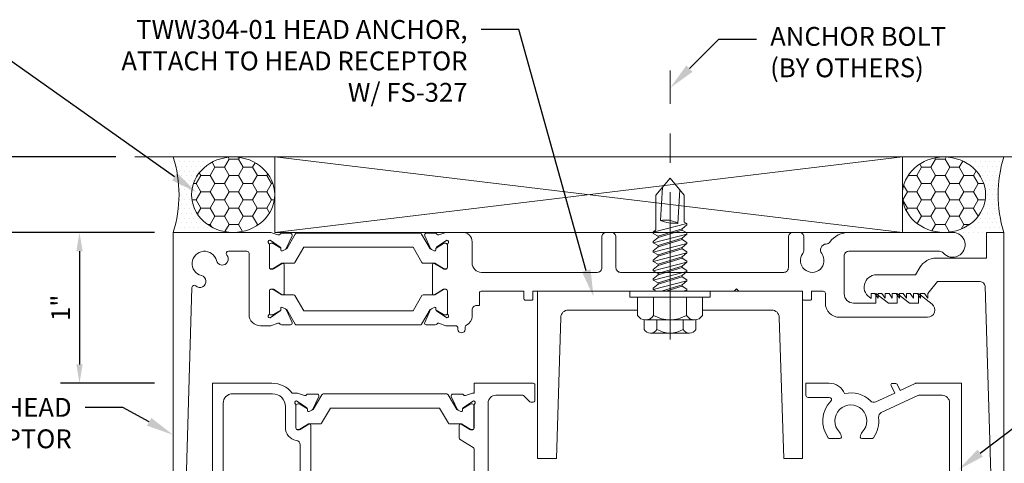
# Model space of a CAD drawing. Units: inches. Extents: x -41 to 43, y 0 to 128.
# Drawn here: x -34 to -28, y 82 to 85 of the extents above; entities that cross this region are included whole.
import ezdxf
from ezdxf import colors
from ezdxf.entities.mleader import LeaderData, LeaderLine
from ezdxf.math import Vec2, Vec3

# ---------------------------------------------------------------- set-up
doc = ezdxf.new("R2010")
doc.units = ezdxf.units.IN
doc.header["$MEASUREMENT"] = 0
doc.linetypes.add('CENTER', pattern=[2, 1.25, -0.25, 0.25, -0.25])
doc.layers.get('0').update_dxf_attribs({"lineweight": 13})
doc.layers.get('defpoints').update_dxf_attribs({"lineweight": 13})
for name, color, linetype, lineweight in [('Anchoring', 7, 'Continuous', 13), ('Dimension', 3, 'Continuous', 13), ('Extrusion', 1, 'Continuous', 13), ('Fastener', 7, 'Continuous', 13), ('Misc', 7, 'Continuous', 13), ('Sealant', 3, 'Continuous', 13), ('Text', 6, 'Continuous', 13), ('Thermal', 2, 'Continuous', 13), ('Wipeout', 8, 'Continuous', 0)]:
    doc.layers.add(name, color=color, linetype=linetype, lineweight=lineweight)
doc.styles.get("Standard").update_dxf_attribs({"font": 'arial.ttf'})
doc.dimstyles.new('FULL$0', dxfattribs={"dimtxt": 0.125, "dimasz": 0.125, "dimexe": 0.125, "dimexo": 0.125, "dimgap": 0.0625, "dimtad": 1, "dimdec": 3, "dimzin": 0, "dimdsep": 46, "dimlunit": 4, "dimtxsty": 'Standard', "dimcen": 0.125, "dimclrd": 256, "dimclre": 256, "dimclrt": 256, "dimadec": 0, "dimazin": 0, "dimtfac": 1, "dimtdec": 3, "dimtofl": 0, "dimtmove": 2, "dimatfit": 2, "dimfxl": 1, "dimfrac": 2, "dimtolj": 1, "dimtzin": 0, "dimarcsym": 0})
pattern_1 = [(0, (-31.097375, 76.24392), (0.09375, 0.0541266), [0.0625, -0.125]), (120, (-31.097375, 76.24392), (-0.09375, 0.0541266), [0.0625, -0.125]), (60, (-31.097375, 76.24392), (2e-17, 0.10825318), [-0.125, 0.0625])]
pattern_2 = [(0, (-30.097375, 76.24392), (0.015625, 0.03125), [0, -0.03125])]

# ---------------------------------------------------------------- blocks, each defined once
blk = doc.blocks.new('TWW512_dyn')
at = {"linetype": 'ByBlock', "ltscale": 0.75}
for points in [[(0.5787, 1.0599), (0.5445, 1.0599, 0.2281), (0.4093, 1.125), (0.016, 1.125), (0.016, 0), (0.071, 0, 0.414214), (0.086, 0.015), (0.086, 0.2316, -0.414214), (0.117, 0.2626), (0.2218, 0.2626, 0.148535), (0.2302, 0.2652), (0.2713, 0.2927, 0.438457), (0.2769, 0.329, -2.073045), (0.3926, 0.329, 0.438457), (0.3983, 0.2927), (0.4922, 0.2298, -0.25028), (0.4989, 0.2173), (0.4989, 0.1727, -0.414214), (0.4889, 0.1627), (0.4201, 0.1627, 0.414214), (0.4101, 0.1527), (0.4101, 0.0977, -0.414214), (0.4001, 0.0877), (0.3686, 0.0877, 0.548619), (0.3596, 0.0735), (0.3771, 0.0359, 0.319795), (0.4084, 0.0182, 0.174784), (0.4573, 0.0418, -0.613782), (0.51, 0.0251, 0.215217), (0.5242, 0.0039, -0.258676), (0.5289, -0.0046), (0.5289, -0.0387, 1), (0.5689, -0.0387), (0.5689, -0.0104, -0.410447), (0.5787, -0.0004), (0.6254, 0.0166, -0.359508), (0.6396, 0.0116, 0.263725), (0.6497, 0.0058), (0.7088, 0.0058, 0.548619), (0.7195, 0.0226), (0.68, 0.1073, 0.176327), (0.6743, 0.1131), (0.6559, 0.1216, 0.57735), (0.6448, 0.1138), (0.6452, 0.1092, -0.267949), (0.6402, 0.0985), (0.5732, 0.0516, -0.69983), (0.5649, 0.0725, 0.213422), (0.5689, 0.0815), (0.5689, 0.2316, -0.414214), (0.5809, 0.2436), (0.5896, 0.2436, -0.138317), (0.5959, 0.2418), (0.6547, 0.2058, 0.58611), (0.6669, 0.2126), (0.6669, 0.8469, 0.58611), (0.6547, 0.8538), (0.5959, 0.8177, -0.138317), (0.5896, 0.8159), (0.5809, 0.8159, -0.414214), (0.5689, 0.8279), (0.5689, 0.978, 0.213422), (0.5649, 0.987, -0.69983), (0.5732, 1.0079), (0.6402, 0.9611, -0.267949), (0.6452, 0.9503), (0.6448, 0.9457, 0.57735), (0.6559, 0.9379), (0.6743, 0.9465, 0.176327), (0.68, 0.9522), (0.7195, 1.0369, 0.548619), (0.7088, 1.0537), (0.6497, 1.0537, 0.263725), (0.6396, 1.048, -0.359508), (0.6254, 1.043)], [(1.75, 1.0599), (1.7401, 1.0599), (1.6934, 1.043, -0.359508), (1.6793, 1.048, 0.263725), (1.6691, 1.0537), (1.61, 1.0537, 0.548619), (1.5993, 1.0369), (1.6388, 0.9522, 0.176327), (1.6445, 0.9465), (1.6629, 0.9379, 0.57735), (1.6741, 0.9457), (1.6737, 0.9503, -0.267949), (1.6787, 0.9611), (1.7456, 1.0079), (1.746, 1.0079, -0.6885), (1.754, 0.987, 0.213422), (1.75, 0.978), (1.75, 0.8279, -0.414214), (1.738, 0.8159), (1.7293, 0.8159, -0.138317), (1.723, 0.8177), (1.6642, 0.8538, 0.58611), (1.652, 0.8469), (1.652, 0.7641, 0.260946), (1.6591, 0.7513), (1.7452, 0.6985, -0.260946), (1.75, 0.69), (1.75, 0.3695, -0.260946), (1.7452, 0.361), (1.6591, 0.3083, 0.260946), (1.652, 0.2955), (1.652, 0.2126, 0.58611), (1.6642, 0.2058), (1.723, 0.2418, -0.138317), (1.7293, 0.2436), (1.738, 0.2436, -0.414214), (1.75, 0.2316), (1.75, 0.0815, 0.213422), (1.754, 0.0726, -0.6885), (1.746, 0.0516), (1.7456, 0.0516), (1.6787, 0.0985, -0.267949), (1.6737, 0.1092), (1.6741, 0.1138, 0.57735), (1.6629, 0.1216), (1.6445, 0.1131, 0.176327), (1.6388, 0.1073), (1.5993, 0.0226, 0.548619), (1.61, 0.0058), (1.6691, 0.0058, 0.263725), (1.6793, 0.0116, -0.359508), (1.6934, 0.0166), (1.7401, -0.0004), (1.75, -0.0004), (1.75, -0.792, 0.650508), (1.7801, -0.8053, -0.325097), (1.89, -0.7935), (1.89, -0.9565, -0.325097), (1.7801, -0.9447, 0.650508), (1.75, -0.958), (1.75, -1.094, 0.414214), (1.781, -1.125), (1.97, -1.125), (1.97, -1.078, -0.414214), (2.001, -1.047), (2.08, -1.047, 0.414214), (2.095, -1.032), (2.095, -1.016, 0.414214), (2.064, -0.985), (1.996, -0.985, -0.414214), (1.965, -0.954), (1.965, -0.7579, 0.162718), (1.8701, -0.7082, -0.368154), (1.844, -0.6776), (1.844, -0.005, -0.414214), (1.894, 0.045), (2.3697, 0.045, -0.162457), (2.3883, 0.0388, 0.333722), (2.6117, 0.0388, -0.162457), (2.6303, 0.045), (3.385, 0.045), (3.4, 0.06), (3.415, 0.045), (4.1197, 0.045, -0.162457), (4.1383, 0.0388, 0.368554), (4.3792, 0.0537, 1), (4.3237, 0.1113, -2.356785), (4.3237, 0.2637, 0.515189), (4.3877, 0.2756, -0.291529), (4.4158, 0.2935), (4.874, 0.2935, -0.414214), (4.905, 0.2625), (4.905, -0.9191, -0.668179), (4.8709, -0.9332), (4.8385, -0.9009, -0.143657), (4.8218, -0.8703), (4.7987, -0.7644, 0.352646), (4.7684, -0.74), (4.724, -0.74), (4.724, -0.7972), (4.7408, -0.8741, 0.143657), (4.7915, -0.967), (4.8613, -1.0368, 0.198912), (4.9052, -1.055), (4.985, -1.055), (4.985, 1.125), (4.683, 1.125, 0.109518), (4.6766, 1.1236), (4.577, 1.0771), (4.5569, 1.118, 0.285893), (4.5479, 1.1236), (4.5256, 1.1236, 0.55534), (4.5166, 1.1092), (4.5407, 1.0602), (4.4152, 1.0017, -0.312903), (4.3804, 1.0077, 0.256434), (4.2081, 1.0562, 0.307391), (4.1068, 1.125), (3.9514, 1.125), (3.9514, 1.046, 0.414214), (3.9664, 1.031), (4.1067, 1.031, -0.66531), (4.1174, 1.0055, 0.36946), (4.1006, 0.7642, 0.237476), (4.1126, 0.7581), (4.1775, 0.7581, 0.414181), (4.1875, 0.7681, 0.195783), (4.1741, 0.801, -2.3733), (4.3259, 0.801, 0.195783), (4.3125, 0.7681, 0.414181), (4.3225, 0.7581), (4.3874, 0.7581, 0.237476), (4.3994, 0.7642, 0.193734), (4.4345, 0.8986, -0.326333), (4.4522, 0.9306), (4.6944, 1.0436, -0.109518), (4.7007, 1.045), (4.855, 1.045, -0.414214), (4.905, 0.995), (4.905, 0.4235, -0.414214), (4.855, 0.3735), (4.25, 0.3735, 0.457573), (4.066, 0.1605, -0.457573), (4.0353, 0.125), (2.7147, 0.125, -0.457573), (2.684, 0.1605, 0.232553), (2.6338, 0.3167, 1), (2.5762, 0.2612, -2.356785), (2.4238, 0.2612, 1), (2.3662, 0.3167, 0.232553), (2.316, 0.1605, -0.457573), (2.2853, 0.125), (1.894, 0.125, -0.414214), (1.844, 0.175), (1.844, 0.995, -0.414214), (1.894, 1.045), (2.0742, 1.045, -0.198912), (2.0813, 1.0421), (2.1204, 1.0029, 0.198912), (2.1275, 1), (2.1434, 1, 0.414214), (2.1534, 1.01), (2.1534, 1.115, 0.414214), (2.1434, 1.125), (1.75, 1.125)], [(0.5969, 0.7159), (0.5969, 0.3446, -0.414214), (0.5659, 0.3136), (0.5071, 0.3136, -0.466356), (0.4765, 0.35, 1.127718), (0.1911, 0.3656, -0.43342), (0.1602, 0.3326), (0.117, 0.3326, -0.414214), (0.086, 0.3636), (0.086, 0.993, -0.414214), (0.148, 1.055), (0.4139, 1.055, -0.414214), (0.4989, 0.97), (0.4989, 0.8305, 0.369282), (0.5707, 0.7466, -0.369282)]]:
    blk.add_lwpolyline(points, format="xyb", close=True, dxfattribs=at)
blk.add_lwpolyline([(1.6202, 0.9922, 0.128316), (1.6227, 0.9867)], format="xyb", dxfattribs=at)
at = {"layer": 'Thermal', "elevation": 0}
for points in [[(0.6791, 0.9507), (0.6836, 0.9507), (0.7404, 1.0489, -0.267949), (0.749, 1.0539), (1.5698, 1.0539, -0.267949), (1.5785, 1.0489), (1.6352, 0.9507), (1.6397, 0.9507, 0.137929), (1.6445, 0.9465), (1.6629, 0.9379, 0.57735), (1.6741, 0.9457), (1.6737, 0.9503, -0.115145), (1.6744, 0.9557), (1.7241, 0.986, -0.137872), (1.7301, 0.9877), (1.7385, 0.9877, -0.414214), (1.7499, 0.9762), (1.7499, 0.8294, -0.414214), (1.7385, 0.8179), (1.7301, 0.8179, -0.137872), (1.7241, 0.8196), (1.6662, 0.8549), (1.5889, 0.8549, -0.267949), (1.5802, 0.8599), (1.5219, 0.9609), (0.7969, 0.9609), (0.7386, 0.8599, -0.267949), (0.73, 0.8549), (0.6526, 0.8549), (0.5947, 0.8196, -0.137872), (0.5888, 0.8179), (0.5804, 0.8179, -0.414214), (0.5689, 0.8294), (0.5689, 0.9762, -0.414214), (0.5804, 0.9877), (0.5888, 0.9877, -0.137872), (0.5947, 0.986), (0.6444, 0.9557, -0.115145), (0.6452, 0.9503), (0.6448, 0.9457, 0.57735), (0.6559, 0.9379), (0.6743, 0.9465, 0.137929)], [(0.6791, 0.1089), (0.6836, 0.1089), (0.7404, 0.0106, 0.267949), (0.749, 0.0056), (1.5698, 0.0056, 0.267949), (1.5785, 0.0106), (1.6352, 0.1089), (1.6397, 0.1089, -0.137929), (1.6445, 0.1131), (1.6629, 0.1216, -0.57735), (1.6741, 0.1138), (1.6737, 0.1092, 0.115145), (1.6744, 0.1039), (1.7241, 0.0736, 0.137872), (1.7301, 0.0719), (1.7385, 0.0719, 0.414214), (1.7499, 0.0833), (1.7499, 0.2302, 0.414214), (1.7385, 0.2416), (1.7301, 0.2416, 0.137872), (1.7241, 0.2399), (1.6662, 0.2046), (1.5889, 0.2046, 0.267949), (1.5802, 0.1996), (1.5219, 0.0986), (0.7969, 0.0986), (0.7386, 0.1996, 0.267949), (0.73, 0.2046), (0.6526, 0.2046), (0.5947, 0.2399, 0.137872), (0.5888, 0.2416), (0.5804, 0.2416, 0.414214), (0.5689, 0.2302), (0.5689, 0.0833, 0.414214), (0.5804, 0.0719), (0.5888, 0.0719, 0.137872), (0.5947, 0.0736), (0.6444, 0.1039, 0.115145), (0.6452, 0.1092), (0.6448, 0.1138, -0.57735), (0.6559, 0.1216), (0.6743, 0.1131, -0.137929)]]:
    blk.add_lwpolyline(points, format="xyb", close=True, dxfattribs=at)
blk = doc.blocks.new('tww304')
blk.add_lwpolyline([(-0.015, 0), (-0.879, 0), (-0.879, -1.1079), (-0.754, -1.1079), (-0.725, -0.174, -0.408323), (-0.675, -0.125), (0.675, -0.125, -0.408323), (0.725, -0.174), (0.754, -1.1079), (0.879, -1.1079), (0.879, 0), (0.015, 0), (0, -0.015), (-0.015, 0)], format="xyb")
blk = doc.blocks.new('FS327')
at = {"extrusion": (0, 0, -1)}
for p, q in [((0, 0.21), (0.032, 0.21)), ((0, -0.21), (0, 0.21)), ((0.032, -0.21), (0.032, 0.21)), ((0.032, 0.172), (0.128, 0.172)), ((0.032, 0.087), (0.128, 0.087)), ((0.1528, -0.1295), (0.1528, 0.1295)), ((0.032, -0.087), (0.128, -0.087)), ((0.032, -0.172), (0.128, -0.172)), ((0, -0.21), (0.032, -0.21))]:
    blk.add_line(p, q, dxfattribs=at)
for p, q in [((-0.875, 0), (-0.7617, 0.095)), ((-0.7617, 0.095), (-0.5836, 0.095)), ((-0.5741, 0.1114), (-0.5836, 0.095)), ((-0.5171, -0.1114), (-0.5741, 0.1114)), ((-0.5662, 0.1114), (-0.5741, 0.1114)), ((-0.5662, 0.1114), (-0.5395, 0.0796)), ((-0.5295, 0.0796), (-0.5395, 0.0796)), ((-0.5385, 0.0796), (-0.4898, -0.0796)), ((-0.5111, 0.1114), (-0.5295, 0.0796)), ((-0.5295, 0.0796), (-0.4809, -0.0796)), ((-0.5032, 0.1114), (-0.5111, 0.1114)), ((-0.5032, 0.1114), (-0.4765, 0.0796)), ((-0.4462, -0.1114), (-0.5032, 0.1114)), ((-0.4765, 0.0796), (-0.4278, -0.0796)), ((-0.4675, 0.0796), (-0.4765, 0.0796)), ((-0.4491, 0.1114), (-0.4675, 0.0796)), ((-0.4675, 0.0796), (-0.4189, -0.0796)), ((-0.4412, 0.1114), (-0.4491, 0.1114)), ((-0.4412, 0.1114), (-0.4145, 0.0796)), ((-0.3842, -0.1114), (-0.4412, 0.1114)), ((-0.4145, 0.0796), (-0.3658, -0.0796)), ((-0.4055, 0.0796), (-0.4145, 0.0796)), ((-0.3871, 0.1114), (-0.4055, 0.0796)), ((-0.4055, 0.0796), (-0.3569, -0.0796)), ((-0.3792, 0.1114), (-0.3871, 0.1114)), ((-0.3222, -0.1114), (-0.3792, 0.1114)), ((-0.3792, 0.1114), (-0.3525, 0.0796)), ((-0.3525, 0.0796), (-0.3038, -0.0796)), ((-0.3435, 0.0796), (-0.3525, 0.0796)), ((-0.3251, 0.1114), (-0.3435, 0.0796)), ((-0.3435, 0.0796), (-0.2949, -0.0796)), ((-0.3172, 0.1114), (-0.3251, 0.1114)), ((-0.3172, 0.1114), (-0.2905, 0.0796)), ((-0.2602, -0.1114), (-0.3172, 0.1114)), ((-0.2905, 0.0796), (-0.2418, -0.0796)), ((-0.2815, 0.0796), (-0.2905, 0.0796)), ((-0.2631, 0.1114), (-0.2815, 0.0796)), ((-0.2815, 0.0796), (-0.2329, -0.0796)), ((-0.2552, 0.1114), (-0.2631, 0.1114)), ((-0.2552, 0.1114), (-0.2285, 0.0796)), ((-0.1982, -0.1114), (-0.2552, 0.1114)), ((-0.2285, 0.0796), (-0.1798, -0.0796)), ((-0.2195, 0.0796), (-0.2285, 0.0796)), ((-0.2011, 0.1114), (-0.2195, 0.0796)), ((-0.2195, 0.0796), (-0.1709, -0.0796)), ((-0.1932, 0.1114), (-0.2011, 0.1114)), ((-0.1932, 0.1114), (-0.1665, 0.0796)), ((-0.1362, -0.1114), (-0.1932, 0.1114)), ((-0.1665, 0.0796), (-0.1178, -0.0796)), ((-0.1575, 0.0796), (-0.1665, 0.0796)), ((-0.1391, 0.1114), (-0.1575, 0.0796)), ((-0.1575, 0.0796), (-0.1089, -0.0796)), ((-0.1312, 0.1114), (-0.1391, 0.1114)), ((-0.0742, -0.1114), (-0.1312, 0.1114)), ((-0.1312, 0.1114), (-0.1045, 0.0796)), ((-0.0558, 0.0796), (-0.1045, 0.0796)), ((-0.1045, 0.0796), (-0.0558, -0.0796)), ((-0.0558, -0.0796), (-0.0558, 0.0796)), ((-0.875, 0), (-0.7617, -0.095)), ((-0.7979, 0.0647), (-0.575, 0.0509)), ((-0.8157, -0.0497), (-0.5928, -0.0635)), ((-0.7617, -0.095), (-0.5309, -0.095)), ((-0.5171, -0.1114), (-0.5309, -0.095)), ((-0.5082, -0.1114), (-0.5171, -0.1114)), ((-0.5082, -0.1114), (-0.4898, -0.0796)), ((-0.4809, -0.0796), (-0.4898, -0.0796)), ((-0.4542, -0.1114), (-0.4809, -0.0796)), ((-0.4462, -0.1114), (-0.4542, -0.1114)), ((-0.4462, -0.1114), (-0.4278, -0.0796)), ((-0.4189, -0.0796), (-0.4278, -0.0796)), ((-0.3922, -0.1114), (-0.4189, -0.0796)), ((-0.3842, -0.1114), (-0.3922, -0.1114)), ((-0.3842, -0.1114), (-0.3658, -0.0796)), ((-0.3569, -0.0796), (-0.3658, -0.0796)), ((-0.3302, -0.1114), (-0.3569, -0.0796)), ((-0.3222, -0.1114), (-0.3302, -0.1114)), ((-0.3222, -0.1114), (-0.3038, -0.0796)), ((-0.2949, -0.0796), (-0.3038, -0.0796)), ((-0.2682, -0.1114), (-0.2949, -0.0796)), ((-0.2602, -0.1114), (-0.2682, -0.1114)), ((-0.2602, -0.1114), (-0.2418, -0.0796)), ((-0.2329, -0.0796), (-0.2418, -0.0796)), ((-0.2062, -0.1114), (-0.2329, -0.0796)), ((-0.1982, -0.1114), (-0.2062, -0.1114)), ((-0.1982, -0.1114), (-0.1798, -0.0796)), ((-0.1709, -0.0796), (-0.1798, -0.0796)), ((-0.1442, -0.1114), (-0.1709, -0.0796)), ((-0.1362, -0.1114), (-0.1442, -0.1114)), ((-0.1362, -0.1114), (-0.1178, -0.0796)), ((-0.1089, -0.0796), (-0.1178, -0.0796)), ((-0.0822, -0.1114), (-0.1089, -0.0796)), ((-0.0742, -0.1114), (-0.0822, -0.1114)), ((-0.0742, -0.1114), (-0.0558, -0.0796))]:
    blk.add_line(p, q)
for centre, radius, start, end in [((0.104, 0.1295), 0.0488, 299.45367, 60.54633), ((-0.0553, 0.1568), 0.0772, 269.59083, 315.71351), ((-0.0176, 0), 0.1696, 329.14756, 30.85244), ((-0.4478, -0.0275), 0.1494, 148.34652, 193.95031), ((-0.9147, 0.0452), 0.3397, 341.33452, 0.96231), ((-0.0553, -0.1568), 0.0772, 44.28649, 90.40917), ((0.104, -0.1295), 0.0488, 299.45367, 60.54633)]:
    blk.add_arc(centre, radius, start, end)
blk = doc.blocks.new('Gen_Abolt')
at = {"linetype": 'CENTER', "ltscale": 0.625}
blk.add_line((0, -0.2567), (0, 1.1699), dxfattribs=at)
at = {"linetype": 'ByBlock'}
for p, q in [((-0.172, -0.032), (-0.172, -0.1279)), ((-0.0877, -0.032), (-0.0877, -0.1279)), ((0.0877, -0.032), (0.0877, -0.1279)), ((0.172, -0.032), (0.172, -0.1279)), ((-0.1298, -0.152), (0.1298, -0.152)), ((-0.1242, -0.152), (0.1276, -0.152))]:
    blk.add_line(p, q, dxfattribs=at)
blk.add_lwpolyline([(-0.213, -0.032), (0.213, -0.032), (0.213, 0), (-0.213, 0)], close=True, dxfattribs=at)
for centre, radius, start, end in [((-0.1298, -0.1032), 0.0488, 210.3458, 329.6542), ((0, 0.0191), 0.1711, 239.1792, 300.8208), ((0.1298, -0.1032), 0.0488, 210.3458, 329.6542)]:
    blk.add_arc(centre, radius, start, end, dxfattribs=at)
blk = doc.blocks.new('FWW105')
at = {"ltscale": 0.75}
blk.add_lwpolyline([(5.094, 2.4235), (4.8094, 2.4235), (4.745, 2.344), (4.745, 2.313), (4.7233, 2.344), (4.698, 2.344), (4.698, 2.313), (4.6763, 2.344), (4.651, 2.344), (4.651, 2.313), (4.6293, 2.344), (4.604, 2.344), (4.604, 2.313), (4.5823, 2.344), (4.557, 2.344), (4.557, 2.313), (4.5353, 2.344), (4.51, 2.344), (4.51, 2.313), (4.4883, 2.344), (4.463, 2.344), (4.463, 2.313), (4.4413, 2.344), (4.416, 2.344), (4.416, 2.313), (4.3943, 2.344), (4.37, 2.344), (4.37, 2.3128, -0.800675), (4.405, 2.469), (4.665, 2.469), (4.6927, 2.517, -0.267949), (4.801, 2.5795), (5.136, 2.5795), (5.136, 2.75), (5.25, 2.75), (5.25, 0.482), (5.031, 0.482, -0.414214), (5.016, 0.497), (5.016, 0.566, -0.414214), (5.026, 0.576), (5.055, 0.576, 0.414214), (5.065, 0.586), (5.065, 0.59, -0.414214), (5.085, 0.61), (5.107, 0.61, -0.414214), (5.127, 0.59), (5.127, 0.56, 0.414214), (5.142, 0.545), (5.155, 0.545, 0.414214), (5.17, 0.56), (5.17, 0.82, 0.414214), (5.155, 0.835), (5.142, 0.835, 0.414214), (5.127, 0.82), (5.127, 0.79, -0.414214), (5.107, 0.77), (5.085, 0.77, -0.414214), (5.065, 0.79), (5.065, 0.794, 0.414214), (5.055, 0.804), (5.026, 0.804, -0.414214), (5.016, 0.814), (5.016, 0.883, -0.414214), (5.031, 0.898), (5.139, 0.898, 0.423246), (5.17, 0.93), (5.125, 2.3935, 0.405239)], format="xyb", close=True, dxfattribs=at)
blk = doc.blocks.new('*U19')
at = {"linetype": 'ByBlock', "ltscale": 0.75, "elevation": 0}
for points in [[(0.4028, 1.631), (0.3325, 1.631, -0.414214), (0.2575, 1.706), (0.2575, 2.11, 0.414214), (0.2425, 2.125), (0.1212, 2.125, 0.646631), (0.1099, 2.1001, -1.269246), (0.0413, 2.0636, 1.750141), (-0.0586, 1.9637, -1.281815), (-0.0957, 1.8955, 0.641973), (-0.1209, 1.885), (-0.164, 0.4453, 0.424878), (-0.133, 0.4132), (-0.041, 0.4132, -0.414214), (-0.031, 0.4032), (-0.031, 0.3292, -0.414214), (-0.041, 0.3192), (-0.0701, 0.3192, 0.414214), (-0.0801, 0.3092), (-0.0801, 0.3052, -0.414214), (-0.1001, 0.2852), (-0.1221, 0.2852, -0.414214), (-0.1421, 0.3052), (-0.1421, 0.3352, 0.414214), (-0.1571, 0.3502), (-0.1701, 0.3502, 0.414214), (-0.1851, 0.3352), (-0.1851, 0.0752, 0.414214), (-0.1701, 0.0602), (-0.1571, 0.0602, 0.414214), (-0.1421, 0.0752), (-0.1421, 0.1052, -0.414214), (-0.1221, 0.1252), (-0.1001, 0.1252, -0.414214), (-0.0801, 0.1052), (-0.0801, 0.104, 0.414191), (-0.0701, 0.094), (-0.041, 0.094, -0.414214), (-0.031, 0.084), (-0.031, 0.01, -0.414214), (-0.041, 0), (-0.2451, 0), (-0.2451, 2.25), (0.4028, 2.25), (0.449, 2.2332, 0.359508), (0.4631, 2.2382, -0.263725), (0.4733, 2.244), (0.5324, 2.244, -0.548619), (0.5431, 2.2272), (0.5036, 2.1425, -0.176327), (0.4979, 2.1367), (0.4795, 2.1282, -0.57735), (0.4683, 2.136), (0.4687, 2.1406, 0.267949), (0.4638, 2.1513), (0.3968, 2.1982), (0.3964, 2.1982, 0.6885), (0.3884, 2.1772, -0.213422), (0.3924, 2.1683), (0.3924, 2.0182, 0.414214), (0.4044, 2.0062), (0.4132, 2.0062, 0.138317), (0.4194, 2.008), (0.4783, 2.044, -0.58611), (0.4904, 2.0372), (0.4904, 1.8438, -0.58611), (0.4783, 1.8369), (0.4194, 1.873, 0.138317), (0.4132, 1.8748), (0.4044, 1.8748, 0.414214), (0.3924, 1.8628), (0.3924, 1.7127, -0.213422), (0.3884, 1.7037, 0.6885), (0.3964, 1.6828), (0.3968, 1.6828), (0.4638, 1.7296, 0.267949), (0.4687, 1.7403), (0.4683, 1.7449, -0.57735), (0.4795, 1.7528), (0.4979, 1.7442, -0.176327), (0.5036, 1.7385), (0.5431, 1.6538, -0.548619), (0.5324, 1.637), (0.4733, 1.637, -0.263725), (0.4631, 1.6427, 0.359508), (0.449, 1.6477)], [(1.5631, 2.25), (1.517, 2.2332, -0.359508), (1.5028, 2.2382, 0.263725), (1.4927, 2.244), (1.4336, 2.244, 0.548619), (1.4229, 2.2272), (1.4624, 2.1425, 0.176327), (1.4681, 2.1367), (1.4865, 2.1282, 0.57735), (1.4977, 2.136), (1.4972, 2.1406, -0.267949), (1.5022, 2.1513), (1.5692, 2.1982), (1.5695, 2.1982, -0.6885), (1.5775, 2.1772, 0.213422), (1.5735, 2.1683), (1.5735, 2.0182, -0.414214), (1.5615, 2.0062), (1.5528, 2.0062, -0.138317), (1.5466, 2.008), (1.4877, 2.044, 0.58611), (1.4755, 2.0372), (1.4755, 1.8438, 0.58611), (1.4877, 1.8369), (1.5466, 1.873, -0.138317), (1.5528, 1.8748), (1.5615, 1.8748, -0.414214), (1.5735, 1.8628), (1.5735, 1.7127, 0.213422), (1.5775, 1.7037, -0.6885), (1.5695, 1.6828), (1.5692, 1.6828), (1.5022, 1.7296, -0.267949), (1.4972, 1.7403), (1.4977, 1.7449, 0.57735), (1.4865, 1.7528), (1.4681, 1.7442, 0.176327), (1.4624, 1.7385), (1.4229, 1.6538, 0.548619), (1.4336, 1.637), (1.4927, 1.637, 0.263725), (1.5028, 1.6427, -0.359508), (1.517, 1.6477), (1.5631, 1.631), (1.6285, 1.631, -0.414214), (1.6435, 1.616), (1.6435, 1.6075, 1), (1.6905, 1.6075), (1.6905, 1.6221, -0.301298), (1.6997, 1.6359, 0.301298), (1.7375, 1.693), (1.7375, 1.735, -0.414214), (1.7685, 1.766), (1.7865, 1.766), (1.7865, 1.85, -0.414214), (1.7965, 1.86), (2.0813, 1.86), (2.0813, 1.81, 0.414214), (2.0913, 1.8), (2.1313, 1.8, 0.414214), (2.1413, 1.81), (2.1413, 1.86), (3.4758, 1.86), (3.4908, 1.875), (3.5058, 1.86), (3.9293, 1.86), (3.9293, 1.81, 0.414214), (3.9393, 1.8), (3.9793, 1.8, 0.414214), (3.9893, 1.81), (3.9893, 1.86), (4.0658, 1.86, -0.414214), (4.0808, 1.845), (4.0808, 1.781, 0.414214), (4.1748, 1.687), (4.7586, 1.687, 0.71659), (4.7885, 1.7752), (4.6988, 1.844), (4.6988, 1.781), (4.6399, 1.781), (4.5578, 1.844), (4.5578, 1.781), (4.4989, 1.781), (4.4168, 1.844), (4.4168, 1.781), (4.2678, 1.781, -0.414214), (4.2058, 1.843), (4.2058, 2.094, -0.414214), (4.2368, 2.125), (4.8388, 2.125, -0.220051), (4.8624, 2.1141, 1.56427), (4.9253, 2.25), (4.2368, 2.25, 0.240005), (4.1106, 2.1857, -0.22791), (4.0869, 2.173, 0.599397), (4.0566, 2.1093, -1.978872), (3.931, 2.1093, 0.160092), (3.9388, 2.133), (3.9388, 2.219, 0.414214), (3.9078, 2.25), (3.8668, 2.25, 0.414214), (3.8358, 2.219), (3.8358, 2.016, -0.414214), (3.8048, 1.985), (2.7228, 1.985, -0.414214), (2.6918, 2.016), (2.6918, 2.219, 0.414214), (2.6608, 2.25), (2.6288, 2.25, 0.414214), (2.5978, 2.219), (2.5978, 2.016, -0.414214), (2.5668, 1.985), (1.7995, 1.985, -0.414214), (1.7375, 2.047), (1.7375, 2.188, 0.414214), (1.6755, 2.25)]]:
    blk.add_lwpolyline(points, format="xyb", close=True, dxfattribs=at)
at = {"layer": 'Thermal', "elevation": 0}
for points in [[(0.5027, 2.1409), (0.5072, 2.1409), (0.5639, 2.2392, -0.267949), (0.5726, 2.2442), (1.3934, 2.2442, -0.267949), (1.4021, 2.2392), (1.4588, 2.1409), (1.4633, 2.1409, 0.137929), (1.4681, 2.1367), (1.4865, 2.1282, 0.57735), (1.4977, 2.136), (1.4972, 2.1406, -0.115145), (1.498, 2.1459), (1.5477, 2.1762, -0.137872), (1.5536, 2.1779), (1.5621, 2.1779, -0.414214), (1.5735, 2.1665), (1.5735, 2.0196, -0.414214), (1.5621, 2.0082), (1.5536, 2.0082, -0.137872), (1.5477, 2.0099), (1.4898, 2.0452), (1.4125, 2.0452, -0.267949), (1.4038, 2.0502), (1.3455, 2.1512), (0.6205, 2.1512), (0.5622, 2.0502, -0.267949), (0.5535, 2.0452), (0.4762, 2.0452), (0.4183, 2.0099, -0.137872), (0.4124, 2.0082), (0.4039, 2.0082, -0.414214), (0.3925, 2.0196), (0.3925, 2.1665, -0.414214), (0.4039, 2.1779), (0.4124, 2.1779, -0.137872), (0.4183, 2.1762), (0.468, 2.1459, -0.115145), (0.4687, 2.1406), (0.4683, 2.136, 0.57735), (0.4795, 2.1282), (0.4979, 2.1367, 0.137929)], [(0.5027, 1.74), (0.5072, 1.74), (0.5639, 1.6418, 0.267949), (0.5726, 1.6368), (1.3934, 1.6368, 0.267949), (1.4021, 1.6418), (1.4588, 1.74), (1.4633, 1.74, -0.137929), (1.4681, 1.7442), (1.4865, 1.7528, -0.57735), (1.4977, 1.7449), (1.4972, 1.7403, 0.115145), (1.498, 1.735), (1.5477, 1.7047, 0.137872), (1.5536, 1.703), (1.5621, 1.703, 0.414214), (1.5735, 1.7145), (1.5735, 1.8613, 0.414214), (1.5621, 1.8728), (1.5536, 1.8728, 0.137872), (1.5477, 1.8711), (1.4898, 1.8358), (1.4125, 1.8358, 0.267949), (1.4038, 1.8308), (1.3455, 1.7298), (0.6205, 1.7298), (0.5622, 1.8308, 0.267949), (0.5535, 1.8358), (0.4762, 1.8358), (0.4183, 1.8711, 0.137872), (0.4124, 1.8728), (0.4039, 1.8728, 0.414214), (0.3925, 1.8613), (0.3925, 1.7145, 0.414214), (0.4039, 1.703), (0.4124, 1.703, 0.137872), (0.4183, 1.7047), (0.468, 1.735, 0.115145), (0.4687, 1.7403), (0.4683, 1.7449, -0.57735), (0.4795, 1.7528), (0.4979, 1.7442, -0.137929)]]:
    blk.add_lwpolyline(points, format="xyb", close=True, dxfattribs=at)
at = {"ltscale": 0.75, "flags": 1}
for tag, p in [('30MM_279800', (0.49, 2.4447)), ('TWW-131', (2.8627, 1.595)), ('30MM_279800', (0.4777, 1.3875)), ('TWW-132', (-1.1928, 1.3702))]:
    blk.add_attdef(tag, p, '', height=0.125, dxfattribs=at)
blk = doc.blocks.new('*D27')
at = {"layer": 'defpoints', "color": 0, "linetype": 'ByBlock', "ltscale": 0.75, "transparency": 16777216}
for p in [(-35.7944, 83.1189), (-33.3425, 83.1189, 0), (-33.3425, 80.8689, 0)]:
    blk.add_point(p, dxfattribs=at)
at = {"layer": 'Dimension', "linetype": 'ByBlock', "lineweight": -2, "ltscale": 0.75, "transparency": 16777216}
for p, q in [((-33.4675, 83.1189), (-35.9194, 83.1189)), ((-35.7944, 80.9939), (-35.7944, 82.9939)), ((-33.4675, 80.8689), (-35.9194, 80.8689))]:
    blk.add_line(p, q, dxfattribs=at)
at = {"layer": 'Dimension', "linetype": 'ByBlock', "ltscale": 0.75, "transparency": 16777216}
for points in [[(-35.8153, 82.9939), (-35.7736, 82.9939), (-35.7944, 83.1189)], [(-35.8153, 80.9939), (-35.7736, 80.9939), (-35.7944, 80.8689)]]:
    blk.add_solid(points, dxfattribs=at)
at = {"layer": 'Dimension', "linetype": 'ByBlock', "ltscale": 0.75, "transparency": 16777216, "insert": (-35.9216, 81.9939), "char_height": 0.125, "attachment_point": 5, "rotation": 90}
blk.add_mtext('\\A1;2 1/4"', dxfattribs=at)
blk = doc.blocks.new('*D28')
at = {"layer": 'defpoints', "color": 0, "linetype": 'ByBlock', "ltscale": 0.75, "transparency": 16777216}
for p in [(-35.7944, 83.6189), (-33.5984, 83.6189, 0), (-33.3425, 83.1189)]:
    blk.add_point(p, dxfattribs=at)
at = {"layer": 'Dimension', "linetype": 'ByBlock', "lineweight": -2, "ltscale": 0.75, "transparency": 16777216}
for p, q in [((-33.7234, 83.6189), (-35.9194, 83.6189)), ((-35.7944, 83.2439), (-35.7944, 83.4939)), ((-33.4675, 83.1189), (-35.9194, 83.1189))]:
    blk.add_line(p, q, dxfattribs=at)
at = {"layer": 'Dimension', "linetype": 'ByBlock', "ltscale": 0.75, "transparency": 16777216}
for points in [[(-35.8153, 83.4939), (-35.7736, 83.4939), (-35.7944, 83.6189)], [(-35.8153, 83.2439), (-35.7736, 83.2439), (-35.7944, 83.1189)]]:
    blk.add_solid(points, dxfattribs=at)
at = {"layer": 'Dimension', "linetype": 'ByBlock', "ltscale": 0.75, "transparency": 16777216, "insert": (-35.9216, 83.3689), "char_height": 0.125, "attachment_point": 5, "rotation": 90}
blk.add_mtext('\\A1;1/2"', dxfattribs=at)
blk = doc.blocks.new('*D29')
at = {"layer": 'defpoints', "color": 0, "linetype": 'ByBlock', "ltscale": 0.75, "transparency": 16777216}
for p in [(-33.3425, 83.1189, 0), (-33.9646, 82.1189), (-33.3425, 82.1189)]:
    blk.add_point(p, dxfattribs=at)
at = {"layer": 'Dimension', "linetype": 'ByBlock', "lineweight": -2, "ltscale": 0.75, "transparency": 16777216}
for p, q in [((-33.4675, 83.1189), (-34.0896, 83.1189)), ((-33.9646, 82.9939), (-33.9646, 82.2439)), ((-33.4675, 82.1189), (-34.0896, 82.1189))]:
    blk.add_line(p, q, dxfattribs=at)
at = {"layer": 'Dimension', "linetype": 'ByBlock', "ltscale": 0.75, "transparency": 16777216}
for points in [[(-33.9854, 82.9939), (-33.9438, 82.9939), (-33.9646, 83.1189)], [(-33.9854, 82.2439), (-33.9438, 82.2439), (-33.9646, 82.1189)]]:
    blk.add_solid(points, dxfattribs=at)
at = {"layer": 'Dimension', "linetype": 'ByBlock', "ltscale": 0.75, "transparency": 16777216, "insert": (-34.0899, 82.6189), "char_height": 0.125, "attachment_point": 5, "rotation": 90}
blk.add_mtext('\\A1;1"', dxfattribs=at)

msp = doc.modelspace()

# ---------------------------------------------------------------- hatches: boundary and pattern name
at = {"layer": 'Sealant'}
h = msp.add_hatch(dxfattribs=at)
h.set_pattern_fill('DOTS', color=256, scale=0.5, style=0)
h.set_pattern_definition(pattern_2)
edge = h.paths.add_edge_path()
edge.add_spline(control_points=[(-33.342497, 83.618919), (-33.264348, 83.368919), (-33.342497, 83.118919)], knot_values=[4.14159265, 4.14159265, 4.14159265, 4.74753774, 4.74753774, 4.74753774], weights=[1, 0.95445382, 1], degree=2, periodic=0)
edge.add_spline(control_points=[(-33.342497, 83.118919), (-33.143836, 83.118919), (-32.945174, 83.118919)], knot_values=[3.14159265, 3.14159265, 3.14159265, 4.14159265, 4.14159265, 4.14159265], weights=[1, 1, 1], degree=2, periodic=0)
edge.add_spline(control_points=[(-32.945174, 83.118919), (-33.221202, 83.118919), (-33.221202, 83.368919), (-33.221202, 83.618919), (-32.945174, 83.618919)], knot_values=[0, 0, 0, 1.57079633, 1.57079633, 3.14159265, 3.14159265, 3.14159265], weights=[1, 0.70710678, 1, 0.70710678, 1], degree=2, periodic=0)
edge.add_spline(control_points=[(-32.945174, 83.618919), (-33.143836, 83.618919), (-33.342497, 83.618919)], knot_values=[4.74753774, 4.74753774, 4.74753774, 5.74753774, 5.74753774, 5.74753774], weights=[1, 1, 1], degree=2, periodic=0)
h = msp.add_hatch(dxfattribs=at)
h.set_pattern_fill('HONEY', color=256, scale=0.5, style=0)
h.set_pattern_definition(pattern_1)
edge = h.paths.add_edge_path()
edge.add_ellipse((-32.945174, 83.368919), major_axis=(-0.276028, 0), ratio=0.90570651, start_angle=0, end_angle=360)
h = msp.add_hatch(dxfattribs=at)
h.set_pattern_fill('HONEY', color=256, scale=0.5, style=0)
h.set_pattern_definition(pattern_1)
edge = h.paths.add_edge_path()
edge.add_ellipse((-28.229698, 83.368919), major_axis=(0.276028, 0), ratio=0.90570651, start_angle=0, end_angle=360, ccw=False)
h = msp.add_hatch(dxfattribs=at)
h.set_pattern_fill('DOTS', color=256, scale=0.5, style=0)
h.set_pattern_definition(pattern_2)
edge = h.paths.add_edge_path()
edge.add_spline(control_points=[(-27.832375, 83.618919), (-27.910524, 83.368919), (-27.832375, 83.118919)], knot_values=[4.14159265, 4.14159265, 4.14159265, 4.74753774, 4.74753774, 4.74753774], weights=[1, 0.95445382, 1], degree=2, periodic=0)
edge.add_spline(control_points=[(-27.832375, 83.118919), (-28.031036, 83.118919), (-28.229698, 83.118919)], knot_values=[3.14159265, 3.14159265, 3.14159265, 4.14159265, 4.14159265, 4.14159265], weights=[1, 1, 1], degree=2, periodic=0)
edge.add_spline(control_points=[(-28.229698, 83.118919), (-27.95367, 83.118919), (-27.95367, 83.368919), (-27.95367, 83.618919), (-28.229698, 83.618919)], knot_values=[0, 0, 0, 1.57079633, 1.57079633, 3.14159265, 3.14159265, 3.14159265], weights=[1, 0.70710678, 1, 0.70710678, 1], degree=2, periodic=0)
edge.add_spline(control_points=[(-28.229698, 83.618919), (-28.031036, 83.618919), (-27.832375, 83.618919)], knot_values=[4.74753774, 4.74753774, 4.74753774, 5.74753774, 5.74753774, 5.74753774], weights=[1, 1, 1], degree=2, periodic=0)

# ---------------------------------------------------------------- linework, layer by layer
at = {"layer": 'Misc'}
for p, q in [((-33.598369, 83.618919), (-27.665111, 83.618919)), ((-32.669147, 83.618919, 0), (-28.505725, 83.118919, 0)), ((-28.505725, 83.618919, 0), (-32.669147, 83.118919, 0))]:
    msp.add_line(p, q, dxfattribs=at)
at = {"layer": 'Misc', "elevation": 0}
msp.add_lwpolyline([(-32.669147, 83.118919), (-28.505725, 83.118919), (-28.505725, 83.618919), (-32.669147, 83.618919)], close=True, dxfattribs=at)
at = {"layer": 'Sealant'}
for centre, start, end in [((-34.142251, 83.368919, 0), 342.6409518, 17.3590482), ((-27.032621, 83.368919, 0), 162.6409518, 197.3590482)]:
    msp.add_arc(centre, 0.837918, start, end, dxfattribs=at)
msp.add_ellipse((-32.945174, 83.368919, 0), major_axis=(-0.276028, 0), ratio=0.90570651, dxfattribs=at)
at = {"layer": 'Sealant', "extrusion": (0, 0, -1)}
msp.add_ellipse((-28.229698, 83.368919, 0), major_axis=(0.276028, 0), ratio=0.90570651, dxfattribs=at)

# ---------------------------------------------------------------- block references
at = {"layer": 'Anchoring'}
msp.add_blockref('tww304', (-30.047067, 82.728959, 0), dxfattribs=at)
at = {"layer": 'Extrusion'}
msp.add_blockref('FWW105', (-33.082375, 80.368919, 0), dxfattribs=at)
at = {"layer": 'Extrusion', "color": 3}
msp.add_blockref('TWW512_dyn', (-33.097375, 80.993919), dxfattribs=at)
at = {"layer": 'Fastener', "rotation": 270}
msp.add_blockref('FS327', (-30.047067, 82.603959, 0), dxfattribs=at)

# ---------------------------------------------------------------- dimensions: what is measured, and where the dimension line sits
at = {"layer": 'Dimension', "linetype": 'ByBlock', "ltscale": 0.75}
for base, p1, p2, picture, middle in [((-35.794431, 83.618919, 0), (-33.342497, 83.118919, 0), (-33.598369, 83.618919), '*D28', (-35.921563, 83.368919, 0)), ((-35.794431, 83.118919), (-33.342497, 80.868919, 0), (-33.342497, 83.118919, 0), '*D27', (-35.921563, 81.993919)), ((-33.964595, 82.118919), (-33.342497, 83.118919, 0), (-33.342497, 82.118919), '*D29', (-34.089851, 82.618919))]:
    dim = msp.add_linear_dim(base=base, p1=p1, p2=p2, angle=90, dimstyle='FULL$0', dxfattribs=at)
    dim.commit()
    dim.dimension.update_dxf_attribs({"geometry": picture, "text_midpoint": middle})

# ---------------------------------------------------------------- leaders
at = {"layer": 'Text'}
ml = msp.add_multileader_mtext('Standard', dxfattribs=at)
ml.set_content('{\\fArial|b1|i0|c0|p34;TWW304-01} HEAD ANCHOR,\\P{\\C7;ATTACH TO HEAD RECEPTOR W/ \\fArial|b1|i0|c0|p34;FS-327}', color=256)
ml.set_leader_properties()
ml.build(insert=Vec2(0, 0))
ml.multileader.update_dxf_attribs({"dogleg_length": 0.25, "arrow_head_size": 0.18})
ctx = ml.context
ctx.base_point, ctx.char_height, ctx.arrow_head_size, ctx.landing_gap_size, ctx.plane_origin = Vec3(-33.828703, 84.463051, 0), 0.125, 0.18, 0.09, Vec3(-30.554113, 82.691927, 0)
ctx.text_align_type = 2
notes = []
notes.append((ctx, [(0, (1, 1, 0), (-31.050477, 84.463051, 0), (-1, 0), 0.25, [(0, [(-30.554113, 82.691927, 0)], 0, [])])]))
ctx.mtext.insert, ctx.mtext.width, ctx.mtext.alignment, ctx.mtext.flow_direction = Vec3(-31.390477, 84.526659, 0), 2.41254088, 3, 5
ml = msp.add_multileader_mtext('Standard', dxfattribs=at)
ml.set_content('ANCHOR BOLT\\P{\\C7;(BY OTHERS)}', color=256)
ml.set_leader_properties()
ml.build(insert=Vec2(0, 0))
ml.multileader.update_dxf_attribs({"dogleg_length": 0.25, "arrow_head_size": 0.18})
ctx = ml.context
ctx.base_point, ctx.char_height, ctx.arrow_head_size, ctx.landing_gap_size, ctx.plane_origin = Vec3(-29.472545, 84.399838), 0.125, 0.18, 0.09, Vec3(-30.04499, 84.077393)
notes.append((ctx, [(0, (1, 1, 0), (-29.722545, 84.399838), (1, 0), 0.25, [(0, [(-30.04499, 84.077393)], 0, [])])]))
ctx.mtext.insert, ctx.mtext.flow_direction = Vec3(-29.382545, 84.480713), 5
ml = msp.add_multileader_mtext('Standard', dxfattribs=at)
ml.set_content('SHIM, BACKER ROD & SEALANT\\P{\\C7;(BY OTHERS)}', color=256)
ml.set_leader_properties()
ml.build(insert=Vec2(0, 0))
ml.multileader.update_dxf_attribs({"dogleg_length": 0.25, "arrow_head_size": 0.18})
ctx = ml.context
ctx.base_point, ctx.char_height, ctx.arrow_head_size, ctx.landing_gap_size, ctx.plane_origin = Vec3(-36.313988, 84.31335), 0.125, 0.18, 0.09, Vec3(-33.031101, 83.513076)
ctx.text_align_type = 2
notes.append((ctx, [(0, (1, 1, 0), (-34.503872, 84.31335), (-1, 0), 0.25, [(0, [(-33.186839, 83.383993)], 0, [])])]))
ctx.mtext.insert, ctx.mtext.width, ctx.mtext.alignment, ctx.mtext.flow_direction = Vec3(-34.843872, 84.394225), 1.578284, 3, 5
ml = msp.add_multileader_mtext('Standard', dxfattribs=at)
ml.set_content('{\\fArial|b1|i0|c0|p34;TWW-512} HEAD', color=256)
ml.set_leader_properties()
ml.build(insert=Vec2(0, 0))
ml.multileader.update_dxf_attribs({"dogleg_length": 0.25, "arrow_head_size": 0.18})
ctx = ml.context
ctx.base_point, ctx.char_height, ctx.arrow_head_size, ctx.landing_gap_size, ctx.plane_origin = Vec3(-27.028175, 82.19623), 0.125, 0.18, 0.09, Vec3(-28.112375, 81.558475)
notes.append((ctx, [(0, (1, 1, 0), (-27.278175, 82.19623), (1, 0), 0.25, [(0, [(-28.132375, 81.546929)], 0, [])])]))
ctx.mtext.insert, ctx.mtext.width, ctx.mtext.flow_direction = Vec3(-26.938175, 82.259796), 1.37654446, 5
ml = msp.add_multileader_mtext('Standard', dxfattribs=at)
ml.set_content('{\\fArial|b1|i0|c0|p34;TWW-516} HEAD RECEPTOR', color=256)
ml.set_leader_properties()
ml.build(insert=Vec2(0, 0))
ml.multileader.update_dxf_attribs({"dogleg_length": 0.25, "arrow_head_size": 0.18})
ctx = ml.context
ctx.base_point, ctx.char_height, ctx.arrow_head_size, ctx.landing_gap_size, ctx.plane_origin = Vec3(-35.41301, 81.957905), 0.125, 0.18, 0.09, Vec3(-33.311967, 82.21526)
ctx.text_align_type = 2
notes.append((ctx, [(0, (1, 1, 0), (-33.676564, 81.957905), (-1, 0), 0.25, [(0, [(-33.344466, 81.777423)], 0, [])])]))
ctx.mtext.insert, ctx.mtext.width, ctx.mtext.alignment, ctx.mtext.flow_direction = Vec3(-34.016564, 82.021471), 1.32408476, 3, 5
for ctx, leaders in notes:
    for number, flags, end, landing, length, lines in leaders:
        leader = LeaderData()
        leader.index, (leader.has_last_leader_line, leader.has_dogleg_vector, leader.attachment_direction) = number, flags
        leader.last_leader_point, leader.dogleg_vector, leader.dogleg_length = Vec3(end), Vec3(landing), length
        for number, points, colour, breaks in lines:
            line = LeaderLine()
            line.index, line.vertices, line.color, line.breaks = number, Vec3.list(points), colors.encode_raw_color(colour), breaks
            leader.lines.append(line)
        ctx.leaders.append(leader)

# ---------------------------------------------------------------- next in the draw order: wipeouts: each hides what was drawn before it
msp.add_wipeout([(-30.313358, 82.728959), (-30.313358, 82.68891), (-30.262067, 82.68891), (-30.262067, 82.569122), (-30.248616, 82.545825), (-30.236571, 82.53887), (-30.219067, 82.539685), (-30.215703, 82.537742), (-30.209371, 82.53891), (-29.856127, 82.53891), (-29.836598, 82.558439), (-29.832067, 82.569122), (-29.832067, 82.68891), (-29.780776, 82.68891), (-29.780776, 82.728959)]).translate(0, 0, 0).dxf.layer = 'Wipeout'

# ---------------------------------------------------------------- next in the draw order: block references
at = {"layer": 'Anchoring', "xscale": 1.25, "yscale": 1.25, "zscale": 1.25}
msp.add_blockref('Gen_Abolt', (-30.047067, 82.728959, 0), dxfattribs=at)
at = {"layer": 'Extrusion'}
msp.add_blockref('*U19', (-33.097375, 80.868919), dxfattribs=at)

doc.saveas('drawing.dxf')
